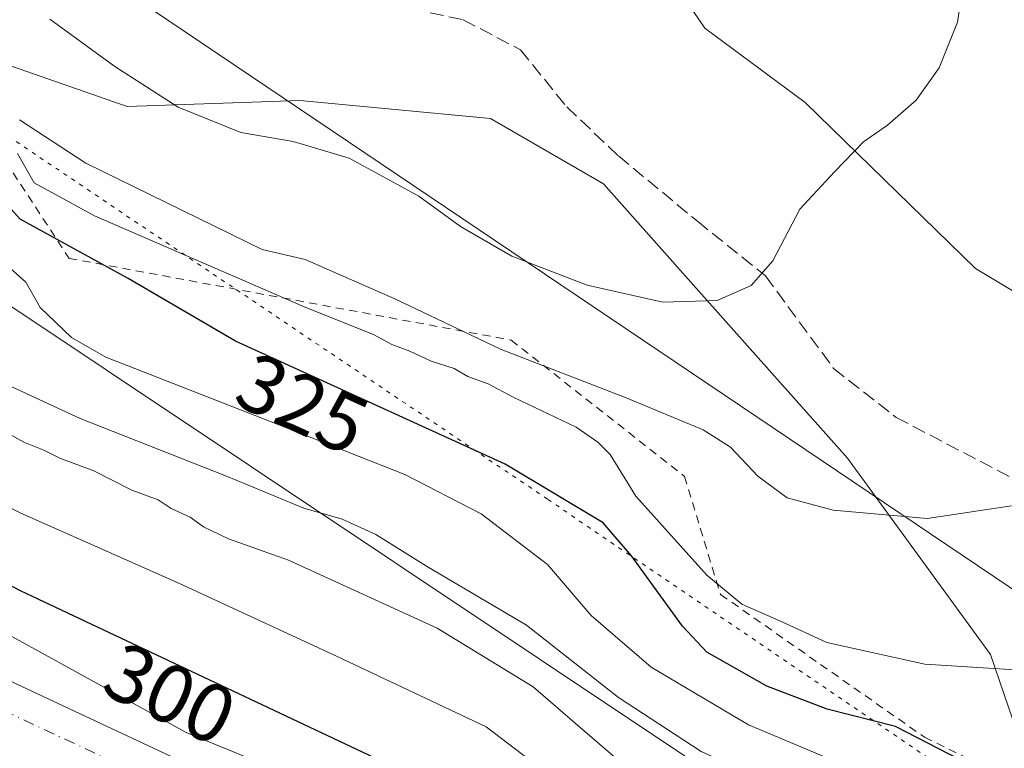
# Model space of a CAD drawing. Units: metres. Extents: x 590995 to 594461, y 4682746 to 4685117.
# Drawn here: x 592176 to 592295, y 4683595 to 4683683 of the extents above; entities that cross this region are included whole.
import ezdxf
from ezdxf.enums import TextEntityAlignment as Align

# ---------------------------------------------------------------- set-up
doc = ezdxf.new("R2010")
doc.units = ezdxf.units.M
doc.header["$MEASUREMENT"] = 0
for name, pattern in [('DGN Style 2', [1.6480167562047852, 0.988810053722871, -0.6592067024819142]), ('DGN Style 3', [2.307223458686699, 1.648016756204785, -0.6592067024819142]), ('DGN Style 4', [2.6384748266838614, 1.318413404963828, -0.6592067024819142, 0.001648016756204785, -0.6592067024819142]), ('DGN Style 5', [1.1536117293433497, 0.4944050268614355, -0.6592067024819142])]:
    doc.linetypes.add(name, pattern=pattern)
for name, color, linetype, lineweight in [('Arbolado forestal CxS', 92, 'Continuous', 0), ('Carretera de calzada única Cxs', 7, 'Continuous', 13), ('Carretera de calzada única eje', 7, 'DGN Style 4', 0), ('Curva de nivel maestra', 30, 'Continuous', 30), ('Curva de nivel normal', 30, 'Continuous', 0), ('Escarpado lineal', 30, 'DGN Style 2', 0), ('Núcleo urbano CxS', 7, 'Continuous', 0), ('Pastizal CxS', 92, 'Continuous', 0), ('Rótulo de curva de nivel directora', 7, 'Continuous', 0), ('Senda', 7, 'DGN Style 3', 0), ('Suelo desnudo CxS', 253, 'Continuous', 0), ('Vía pecuaria CxS', 92, 'Continuous', 13), ('Vía pecuaria eje', 92, 'DGN Style 5', 0)]:
    doc.layers.add(name, color=color, linetype=linetype, lineweight=lineweight)
doc.styles.add('Style-Arial', font='txt')

# ---------------------------------------------------------------- blocks, each defined once
blk = doc.blocks.new('*U9')
at = {"layer": 'Núcleo urbano CxS', "color": 7, "linetype": 'Continuous', "lineweight": 0}
blk.add_polyline3d([(592116.7023999998, 4683640.3683, 295.8436999999976), (592195.9989, 4683596.7347, 295.625199999995), (592229.7117999997, 4683582.919199999, 296.6466999999975), (592230.3948999997, 4683582.6391, 296.5068000000028), (592243.5761000002, 4683577.237299999, 297.1407000000036), (592243.5815000003, 4683577.235099999, 297.1428000000014), (592301.0812999997, 4683553.623299999, 297.7087999999931)], dxfattribs=at)

msp = doc.modelspace()

# ---------------------------------------------------------------- linework, layer by layer
at = {"layer": 'Arbolado forestal CxS', "color": 92, "linetype": 'Continuous', "lineweight": 0}
msp.add_polyline3d([(592296.176, 4683709.353700001, 339.2137999999977), (592338.1113, 4683638.7521, 334.7041000000027), (592331.7412999999, 4683631.851500001, 334.0625), (592317.9395000003, 4683637.6907, 335.4710999999952), (592305.1995000001, 4683645.122500001, 336.8071999999956), (592291.9287, 4683653.085300001, 338.1928000000044), (592271.2263000002, 4683673.257300001, 341.1582000000053), (592259.0173000004, 4683682.2817, 342.8217000000004), (592246.9528999999, 4683700.0485, 345.1732000000048), (592247.8699000003, 4683708.8235, 346.317200000005), (592223.6857000003, 4683729.513499999, 348.2541999999958), (592223.4517000001, 4683736.427100001, 348.1416999999929), (592233.1284999996, 4683749.1757, 347.2759999999981), (592242.0349000003, 4683775.894099999, 345.8257000000012), (592254.8463000003, 4683778.9253, 342.8724999999977), (592266.5274999999, 4683779.7905, 341.4195000000037), (592267.9134999998, 4683780.060000001, 341.2715999999928), (592271.7503000004, 4683768.549799999, 340.7152999999962), (592274.2903000005, 4683761.3531, 340.5102999999945), (592279.7936000006, 4683746.959799999, 340.3775000000023), (592289.1069999998, 4683734.6831, 339.0102000000043), (592292.0702999998, 4683721.559699999, 339.3031000000047)], close=True, dxfattribs=at)
msp.add_polyline3d([(592246.9528999999, 4683700.0485, 345.1732000000048), (592259.0173000004, 4683682.2817, 342.8217000000004), (592271.2263000002, 4683673.257300001, 341.1582000000053), (592291.9287, 4683653.085300001, 338.1928000000044), (592305.1995000001, 4683645.122500001, 336.8071999999956), (592317.9395000003, 4683637.6907, 335.4710999999952)], dxfattribs=at)
at = {"layer": 'Carretera de calzada única Cxs', "color": 7, "linetype": 'Continuous', "lineweight": 13}
for points in [[(591800.5800999999, 4683937.170100001, 291.9750000000058), (591818.9700999996, 4683917.020099999, 292.0267000000022), (591851.6601, 4683883.090100001, 292.3994999999995), (591909.9600999998, 4683812.390100001, 293.0192999999999), (591939.3400999998, 4683778.6601, 293.3508000000002), (591971.1101000002, 4683746.0001, 293.5822000000044), (591995.9401000004, 4683723.050100001, 293.8304000000062), (592030.3501000004, 4683693.9001, 294.2256000000052), (592045.5100999996, 4683682.360099999, 294.4495000000024), (592090.6601, 4683650.630100001, 294.4575999999943), (592145.0900999998, 4683618.2401, 295.2544000000053), (592175.3800999997, 4683602.620100001, 295.4689000000071), (592203.0301000001, 4683589.690099999, 295.6705999999977), (592233.9200999998, 4683576.440099999, 295.934500000003), (592298.5500999996, 4683550.0801, 296.6493999999948), (592321.7901, 4683539.470100001, 296.7807999999932), (592340.7901, 4683529.4301, 296.9738999999972), (592353.3501000004, 4683522.4101, 296.857600000003), (592386.2100999998, 4683498.0701, 296.7165999999997), (592401.0301000001, 4683485.0801, 296.5727999999945), (592418.6101000002, 4683467.9801, 296.6867000000057), (592422.9732999997, 4683463.1801, 296.6435000000056)], [(592030.3501000004, 4683693.9001, 294.2256000000052), (592045.5100999996, 4683682.360099999, 294.4495000000024), (592090.6601, 4683650.630100001, 294.4575999999943), (592145.0900999998, 4683618.2401, 295.2544000000053), (592175.3800999997, 4683602.620100001, 295.4689000000071), (592203.0301000001, 4683589.690099999, 295.6705999999977), (592233.9200999998, 4683576.440099999, 295.934500000003), (592298.5500999996, 4683550.0801, 296.6493999999948), (592321.7901, 4683539.470100001, 296.7807999999932), (592340.7901, 4683529.4301, 296.9738999999972), (592353.3501000004, 4683522.4101, 296.857600000003), (592386.2100999998, 4683498.0701, 296.7165999999997), (592401.0301000001, 4683485.0801, 296.5727999999945), (592418.6101000002, 4683467.9801, 296.6867000000057), (592422.9732999997, 4683463.1801, 296.6435000000056)]]:
    msp.add_polyline3d(points, dxfattribs=at)
at = {"layer": 'Carretera de calzada única eje', "color": 7, "linetype": 'DGN Style 4', "lineweight": 0}
msp.add_polyline3d([(591971.4143000003, 4683740.553500001, 293.690499999997), (591976.3101000004, 4683736.170100001, 293.7329000000027), (591988.7200999996, 4683724.700099999, 293.8671999999933), (591993.5900999998, 4683720.190099999, 293.9306999999972), (592010.8000999996, 4683705.620100001, 294.054999999993), (592028.7801000001, 4683690.7301, 294.2603999999992), (592036.3601000002, 4683684.960100001, 294.3402999999962), (592043.8101000004, 4683679.050100001, 294.4317000000011), (592066.3800999997, 4683663.190099999, 294.4676999999938), (592088.7200999996, 4683647.640100001, 294.5209000000032), (592143.3601000002, 4683615.120100001, 295.2862000000023), (592158.6601, 4683607.2301, 295.4477000000043), (592173.8101000004, 4683599.420100001, 295.5613000000012), (592197.2200999996, 4683588.470100001, 295.6922999999952), (592201.5701000001, 4683586.440099999, 295.7304000000004), (592208.0900999998, 4683583.640100001, 295.809500000003)], dxfattribs=at)
at = {"layer": 'Curva de nivel maestra', "color": 30, "linetype": 'Continuous', "lineweight": 30, "flags": 128}
for points, elevation in [([(592299.3200000003, 4683589.4001), (592295.3899999997, 4683590.800100001), (592288.6299999999, 4683594.1501), (592282.2199999997, 4683597.440099999), (592273.9000000004, 4683599.5701), (592266.5499999998, 4683602.350099999), (592259.29, 4683606.5001), (592256.3200000003, 4683609.640100001), (592250.1100000005, 4683618.170100001), (592246.6900000004, 4683622.1801), (592234.7599999999, 4683629.300100001), (592202.0199999996, 4683644.2501), (592188.9600000001, 4683651.850099999), (592175.8600000005, 4683659.0601), (592169.7300000004, 4683665.840100001)], 325), ([(592302.5899999999, 4683557.9801), (592292.8399999999, 4683563.2401), (592280.0499999998, 4683567.020099999), (592270.9400000004, 4683570.2501), (592263.8300000001, 4683572.800100001), (592259.5499999998, 4683574.620100001), (592248.7400000002, 4683579.140100001), (592218.2300000004, 4683593.960100001), (592175.8700000001, 4683613.920100001), (592146.9199999999, 4683628.960100001)], 300.0000000000001)]:
    msp.add_lwpolyline(points, dxfattribs=dict(at, elevation=elevation))
at = {"layer": 'Curva de nivel normal', "color": 30, "linetype": 'Continuous', "lineweight": 0, "flags": 128}
for points, elevation in [([(592290.5599999996, 4683688.4001), (592289.7400000002, 4683683.0101), (592287.5199999996, 4683677.4301), (592284.7199999997, 4683673.530099999), (592281.2100000001, 4683670.4901), (592278.3099999996, 4683668.4801), (592274.7800000003, 4683664.8301), (592270.5700000003, 4683660.300100001), (592267.2999999998, 4683654.0101), (592264.6500000004, 4683651.0001), (592260.5499999998, 4683649.1801), (592253.9500000002, 4683648.9901), (592244.7199999997, 4683651.050100001), (592235.5899999999, 4683654.5701), (592229.3600000005, 4683658.1801), (592224.2699999996, 4683661.860099999), (592215.8200000003, 4683666.4801), (592209, 4683668.5001), (592202.6399999997, 4683669.610099999), (592195.0300000003, 4683672.6801), (592187.3300000001, 4683677.600099999), (592179.4500000002, 4683683.340100001)], 340), ([(592296.2999999998, 4683624.2401), (592286.04, 4683622.710100001), (592274.6200000001, 4683623.7401), (592269.0499999998, 4683625.2401), (592265.4699999997, 4683627.860099999), (592262.1600000003, 4683631.370100001), (592258.8499999996, 4683633.4901), (592249.4900000002, 4683637.360099999), (592234.2100000001, 4683643.270099999), (592221.3499999996, 4683649.4001), (592210.4699999997, 4683654.1801), (592205.2599999999, 4683655.380100001), (592183.8399999999, 4683665.880100001), (592175.7599999999, 4683671.1501)], 335), ([(592302.5499999998, 4683603.960100001), (592285.7800000003, 4683605.040100001), (592273.8499999996, 4683607.640100001), (592268.2100000001, 4683610.2501), (592263.5199999996, 4683612.3101), (592259.2699999996, 4683615.850099999), (592250.6500000004, 4683625.4301), (592247.5199999996, 4683630.4901), (592246.04, 4683632.0001), (592243.4100000003, 4683633.800100001), (592235.7400000002, 4683637.470100001), (592232.6900000004, 4683639.0801), (592230.25, 4683639.9801), (592228.5700000003, 4683640.950099999), (592225.79, 4683641.840100001), (592223.2000000002, 4683643.040100001), (592221.0099999999, 4683643.860099999), (592218.8600000005, 4683645.030099999), (592210.2699999996, 4683648.470100001), (592184.8799999999, 4683659.460100001), (592177.5300000003, 4683663.5001), (592175.5199999996, 4683667.0601)], 330), ([(592300.1299999999, 4683584.390100001), (592291.6699999999, 4683586.630100001), (592283.1200000001, 4683590.7601), (592274.5599999996, 4683593.350099999), (592264.3399999999, 4683597.6801), (592252.5, 4683604.6601), (592245.2199999997, 4683610.920100001), (592239.9299999997, 4683617.120100001), (592231.8700000001, 4683623.290100001), (592222.5899999999, 4683628.0801), (592207.0599999996, 4683634.1801), (592186.25, 4683642.3201), (592182.0700000003, 4683644.710100001), (592178.29, 4683648.340100001), (592176.5300000003, 4683651.4301), (592171.2400000002, 4683656.120100001)], 320), ([(592167.6200000001, 4683642.0101), (592183.1299999999, 4683634.880100001), (592200.9299999997, 4683627.840100001), (592210.2999999998, 4683623.970100001), (592214.9699999997, 4683622.630100001), (592219.0800000001, 4683620.7601), (592225.2100000001, 4683616.9301), (592237.3600000005, 4683609.7501), (592248.5599999996, 4683600.960100001), (592258.5800000001, 4683594.4301), (592264.9800000004, 4683591.5101), (592270.7800000003, 4683588.960100001), (592279.5800000001, 4683586.200099999), (592295.3300000001, 4683579.9001), (592299.6900000004, 4683578.9301)], 315), ([(592298.7699999996, 4683567.9301), (592293.5499999998, 4683569.7301), (592287.0999999996, 4683571.1501), (592280.6699999999, 4683573.340100001), (592273.1399999997, 4683576.7601), (592265.6799999997, 4683578.6801), (592261.25, 4683580.550100001), (592258.0300000003, 4683580.9001), (592253.2300000004, 4683582.200099999), (592248.29, 4683585.620100001), (592241.29, 4683590.6801), (592232.4500000002, 4683597.4101), (592214.2999999998, 4683606.0101), (592195.1900000004, 4683614.8301), (592175.9400000004, 4683623.350099999), (592155.4600000001, 4683633.540100001)], 305), ([(592174.4699999997, 4683633.0001), (592176.2800000003, 4683631.9801), (592178.7199999997, 4683631.020099999), (592180.6600000003, 4683630.030099999), (592184.7999999998, 4683628.520099999), (592189.4199999999, 4683626.140100001), (592192.5999999996, 4683624.9801), (592194.2000000002, 4683623.920100001), (592196.5199999996, 4683622.9001), (592198.1399999997, 4683621.700099999), (592201.1399999997, 4683620.2401), (592208.4400000004, 4683617.670100001), (592226.5199999996, 4683609.420100001), (592238.1799999997, 4683602.290100001), (592244.7599999999, 4683596.5601), (592250.9600000001, 4683591.2601)], 310)]:
    msp.add_lwpolyline(points, dxfattribs=dict(at, elevation=elevation))
at = {"layer": 'Escarpado lineal', "color": 30, "linetype": 'DGN Style 2', "lineweight": 0}
msp.add_polyline3d([(591923.6155000003, 4683921.362000001, 360.3531999999978), (591952.5048000002, 4683896.3332, 362.5678999999946), (591980.1615000004, 4683876.183, 361.1224999999977), (592005.2904000003, 4683862.4343, 365.5795999999973), (592010.4398999996, 4683812.793099999, 334.777700000006), (592025.4106000002, 4683790.381800001, 339.9253999999929), (592036.3340999996, 4683765.5372, 330.312699999995), (592063.9272999996, 4683733.461800001, 327.3506000000052), (592093.5093, 4683725.7983, 331.9278000000049), (592123.7533, 4683709.582599999, 334.8908999999985), (592154.2227999996, 4683696.389699999, 337.1842000000034), (592181.7951999997, 4683654.308900001, 325.1214000000036), (592235.4908999996, 4683644.3861, 336.9271000000008), (592256.5612000005, 4683627.830800001, 332.4980000000069), (592260.9439000003, 4683613.482999999, 329.454700000002), (592285.7297, 4683596.162699999, 326.7063000000053), (592318.5921999998, 4683580.088400001, 321.0785000000033), (592340.8131999997, 4683571.169199999, 322.9317000000011), (592354.6572000004, 4683559.5922, 321.460699999996), (592399.0948000001, 4683510.695599999, 312.4633999999933), (592410.0020000003, 4683500.3051, 308.3585000000021)], dxfattribs=at)
at = {"layer": 'Núcleo urbano CxS', "color": 7, "linetype": 'Continuous', "lineweight": 0}
msp.add_polyline3d([(592049.6527000006, 4683684.743100001, 295.5602999999974), (592082.4819, 4683660.7773, 294.1008000000002), (592116.7023999998, 4683640.3683, 295.8436999999976), (592195.9989, 4683596.7347, 295.625199999995), (592229.7117999997, 4683582.919199999, 296.6466999999975), (592230.3948999997, 4683582.6391, 296.5068000000028), (592243.5761000002, 4683577.237299999, 297.1407000000036), (592243.5815000003, 4683577.235099999, 297.1428000000014), (592301.0812999997, 4683553.623299999, 297.7087999999931), (592301.1040000003, 4683553.6139, 297.7084000000032), (592301.5075000003, 4683553.433499999, 297.6873000000051), (592335.5075000003, 4683537.0941, 298.1190999999963), (592335.5806999998, 4683537.058499999, 298.1330000000016), (592336.0349000003, 4683536.816099999, 298.2021999999997), (592350.5573000005, 4683528.452299999, 298.5858000000007)], dxfattribs=at)
at = {"layer": 'Pastizal CxS', "color": 92, "linetype": 'Continuous', "lineweight": 0}
for points in [[(592142.1886999998, 4683700.617900001, 336.1918000000005), (592172.2105, 4683678.547700001, 337.0954000000056), (592188.8485000003, 4683672.758300001, 339.3616999999941), (592209.8277000003, 4683673.482100001, 341.732600000003), (592232.9765, 4683671.310900001, 342.9156999999978), (592246.7204999998, 4683663.3507, 342.2529000000068), (592258.2955, 4683650.3255, 340.6156999999948), (592276.3803000003, 4683630.064099999, 336.5673999999999), (592293.7418999998, 4683606.1853, 330.9413999999961), (592302.4227999998, 4683580.858100001, 319.5481), (592324.8475000003, 4683551.913699999, 302.3435999999929), (592347.9962999999, 4683530.928300001, 299.1940000000032), (592350.5573000005, 4683528.452299999, 298.5858000000007)], [(592246.9528999999, 4683700.0485, 345.1732000000048), (592259.0173000004, 4683682.2817, 342.8217000000004), (592271.2263000002, 4683673.257300001, 341.1582000000053), (592291.9287, 4683653.085300001, 338.1928000000044), (592305.1995000001, 4683645.122500001, 336.8071999999956), (592317.9395000003, 4683637.6907, 335.4710999999952), (592330.2259000001, 4683605.536499999, 330.8513999999996), (592334.9216999998, 4683595.492699999, 329.0696000000025), (592369.4994999999, 4683558.8959, 324.7707999999984), (592400.2363, 4683523.4727, 319.1070000000037), (592415.9961000001, 4683509.943499999, 309.4027999999962), (592429.0170999998, 4683504.154300001, 299.6288999999961)], [(592246.9528999999, 4683700.0485, 345.1732000000048), (592259.0173000004, 4683682.2817, 342.8217000000004), (592271.2263000002, 4683673.257300001, 341.1582000000053), (592291.9287, 4683653.085300001, 338.1928000000044), (592305.1995000001, 4683645.122500001, 336.8071999999956), (592317.9395000003, 4683637.6907, 335.4710999999952)], [(592302.4227999998, 4683580.858100001, 319.5481), (592293.7418999998, 4683606.1853, 330.9413999999961), (592276.3803000003, 4683630.064099999, 336.5673999999999), (592258.2955, 4683650.3255, 340.6156999999948), (592246.7204999998, 4683663.3507, 342.2529000000068), (592232.9765, 4683671.310900001, 342.9156999999978), (592209.8277000003, 4683673.482100001, 341.732600000003), (592188.8485000003, 4683672.758300001, 339.3616999999941), (592172.2105, 4683678.547700001, 337.0954000000056)]]:
    msp.add_polyline3d(points, dxfattribs=at)
at = {"layer": 'Senda', "color": 7, "linetype": 'DGN Style 3', "lineweight": 0}
msp.add_polyline3d([(592223.4040999999, 4683684.606899999, 343.5917999999947), (592229.6880999999, 4683683.2839, 343.8081999999995), (592236.6333, 4683679.6459, 343.7891999999993), (592242.2556999996, 4683672.7007, 343.0761000000057), (592248.5396999996, 4683666.747500001, 342.3763000000035), (592258.1309000002, 4683658.809900001, 341.1763999999966), (592266.3991, 4683652.1953, 340.1263000000035), (592274.6672999999, 4683640.9505, 338.3730999999971), (592282.2741, 4683634.997500001, 337.1587), (592305.0944999997, 4683623.0911, 334.4330000000046), (592321.9617, 4683611.515699999, 331.6934999999939), (592338.4981000006, 4683598.947899999, 329.4774000000034), (592350.0736999996, 4683591.010299999, 329.0725999999996), (592366.2795000002, 4683583.072899999, 329.3880999999965), (592382.1545000002, 4683576.788899999, 328.7590999999957), (592390.0921, 4683575.796700001, 328.7072000000044), (592397.0373000001, 4683577.119700001, 328.4236999999994), (592404.9748999998, 4683584.3957, 326.3148999999976), (592411.5894999999, 4683588.364499999, 324.3506999999955), (592419.5268999999, 4683588.364499999, 321.7302999999956), (592429.4489000002, 4683586.710899999, 317.3154000000068), (592440.0323000001, 4683583.734300001, 312.803700000004), (592446.1309000002, 4683583.231699999, 310.9933000000019), (592449.7799000005, 4683583.780200001, 310.491599999994)], dxfattribs=at)
at = {"layer": 'Suelo desnudo CxS', "color": 253, "linetype": 'Continuous', "lineweight": 0}
for points in [[(592142.1886999998, 4683700.617900001, 336.1918000000005), (592172.2105, 4683678.547700001, 337.0954000000056), (592188.8485000003, 4683672.758300001, 339.3616999999941), (592209.8277000003, 4683673.482100001, 341.732600000003), (592232.9765, 4683671.310900001, 342.9156999999978), (592246.7204999998, 4683663.3507, 342.2529000000068), (592258.2955, 4683650.3255, 340.6156999999948), (592276.3803000003, 4683630.064099999, 336.5673999999999), (592293.7418999998, 4683606.1853, 330.9413999999961), (592302.4227999998, 4683580.858100001, 319.5481), (592324.8475000003, 4683551.913699999, 302.3435999999929), (592347.9962999999, 4683530.928300001, 299.1940000000032), (592350.5573000005, 4683528.452299999, 298.5858000000007)], [(592049.6527000006, 4683684.743100001, 295.5602999999974), (592082.4819, 4683660.7773, 294.1008000000002), (592116.7023999998, 4683640.3683, 295.8436999999976), (592195.9989, 4683596.7347, 295.625199999995), (592229.7117999997, 4683582.919199999, 296.6466999999975), (592230.3948999997, 4683582.6391, 296.5068000000028), (592243.5761000002, 4683577.237299999, 297.1407000000036), (592243.5815000003, 4683577.235099999, 297.1428000000014), (592301.0812999997, 4683553.623299999, 297.7087999999931), (592301.1040000003, 4683553.6139, 297.7084000000032), (592301.5075000003, 4683553.433499999, 297.6873000000051), (592335.5075000003, 4683537.0941, 298.1190999999963), (592335.5806999998, 4683537.058499999, 298.1330000000016), (592336.0349000003, 4683536.816099999, 298.2021999999997), (592350.5573000005, 4683528.452299999, 298.5858000000007)], [(592172.2105, 4683678.547700001, 337.0954000000056), (592188.8485000003, 4683672.758300001, 339.3616999999941), (592209.8277000003, 4683673.482100001, 341.732600000003), (592232.9765, 4683671.310900001, 342.9156999999978), (592246.7204999998, 4683663.3507, 342.2529000000068), (592258.2955, 4683650.3255, 340.6156999999948), (592276.3803000003, 4683630.064099999, 336.5673999999999), (592293.7418999998, 4683606.1853, 330.9413999999961), (592302.4227999998, 4683580.858100001, 319.5481), (592324.8475000003, 4683551.913699999, 302.3435999999929), (592347.9962999999, 4683530.928300001, 299.1940000000032), (592350.5573000005, 4683528.452299999, 298.5858000000007), (592336.0349000003, 4683536.816099999, 298.2021999999997), (592335.5806999998, 4683537.058499999, 298.1330000000016), (592335.5075000003, 4683537.0941, 298.1190999999963), (592301.5075000003, 4683553.433499999, 297.6873000000051), (592301.1040000003, 4683553.6139, 297.7084000000032), (592301.0812999997, 4683553.623299999, 297.7087999999931), (592243.5815000003, 4683577.235099999, 297.1428000000014), (592243.5761000002, 4683577.237299999, 297.1407000000036), (592230.3948999997, 4683582.6391, 296.5068000000028), (592229.7117999997, 4683582.919199999, 296.6466999999975), (592195.9989, 4683596.7347, 295.625199999995), (592116.7023999998, 4683640.3683, 295.8436999999976)]]:
    msp.add_polyline3d(points, dxfattribs=at)
at = {"layer": 'Vía pecuaria CxS', "color": 92, "linetype": 'Continuous', "lineweight": 13}
for points in [[(592140.3024000004, 4683719.2827, 342.3081999999995), (592273.2697999999, 4683629.7378, 336.2385000000068), (592347.1721999999, 4683579.9713, 326.7217999999993), (592461.1540000001, 4683557.994999999, 306.053899999999), (592467.5447000006, 4683556.762800001, 305.5034000000014), (592487.9429000001, 4683552.8299, 305.0188999999955), (592620.7880999995, 4683526.158700001, 330.2434999999969), (592703.1167000001, 4683446.328299999, 345.0960000000051), (592724.4603000004, 4683425.630200001, 343.5132000000012), (592782.5113000004, 4683365.378900001, 346.5139999999956), (592833.2026000004, 4683310.677300001, 352.7617999999929), (592890.3537999997, 4683285.757200001, 363.0328000000009), (593039.8624, 4683220.575999999, 381.2342999999965), (593222.3233000003, 4683114.920600001, 398.7811999999976)], [(592140.3024000004, 4683719.2827, 342.3081999999995), (592273.2697999999, 4683629.7378, 336.2385000000068), (592347.1721999999, 4683579.9713, 326.7217999999993), (592461.1540000001, 4683557.994999999, 306.053899999999), (592467.5447000006, 4683556.762800001, 305.5034000000014), (592487.9429000001, 4683552.8299, 305.0188999999955), (592620.7880999995, 4683526.158700001, 330.2434999999969), (592703.1167000001, 4683446.328299999, 345.0960000000051), (592724.4603000004, 4683425.630200001, 343.5132000000012), (592782.5113000004, 4683365.378900001, 346.5139999999956), (592833.2026000004, 4683310.677300001, 352.7617999999929), (592890.3537999997, 4683285.757200001, 363.0328000000009), (593039.8624, 4683220.575999999, 381.2342999999965), (593222.3233000003, 4683114.920600001, 398.7811999999976)], [(593356.6789999995, 4682985.843499999, 389.2005999999965), (593204.7608000003, 4683078.364, 385.0292000000045), (593012.1721000001, 4683195.716399999, 369.8432999999932), (592871.8634000003, 4683255.317500001, 352.6768000000012), (592808.3168000003, 4683282.310900001, 345.5075999999972), (592755.9589000001, 4683338.477299999, 340.7492999999959), (592698.0859000003, 4683393.5086, 335.3176999999997), (592595.3076999999, 4683492.459200001, 329.0856000000058), (592497.3778999997, 4683491.210200001, 310.0209999999934), (592474.0176999997, 4683513.7566, 301.9689999999973), (592473.7414999995, 4683513.8181, 301.9492999999929), (592327.9841999998, 4683546.2216, 299.8233999999939), (592256.5481000004, 4683593.888800001, 314.4876999999979), (592115.7369999997, 4683687.848099999, 317.9282999999996)], [(593356.6789999995, 4682985.843499999, 389.2005999999965), (593204.7608000003, 4683078.364, 385.0292000000045), (593012.1721000001, 4683195.716399999, 369.8432999999932), (592871.8634000003, 4683255.317500001, 352.6768000000012), (592808.3168000003, 4683282.310900001, 345.5075999999972), (592755.9589000001, 4683338.477299999, 340.7492999999959), (592698.0859000003, 4683393.5086, 335.3176999999997), (592595.3076999999, 4683492.459200001, 329.0856000000058), (592497.3778999997, 4683491.210200001, 310.0209999999934), (592474.0176999997, 4683513.7566, 301.9689999999973), (592473.7414999995, 4683513.8181, 301.9492999999929), (592327.9841999998, 4683546.2216, 299.8233999999939), (592256.5481000004, 4683593.888800001, 314.4876999999979), (592115.7369999997, 4683687.848099999, 317.9282999999996)]]:
    msp.add_polyline3d(points, dxfattribs=at)
at = {"layer": 'Vía pecuaria eje', "color": 92, "linetype": 'DGN Style 5', "lineweight": 0}
msp.add_polyline3d([(592151.4517999999, 4683684.5987, 331.1190000000061), (592239.9587000003, 4683625.042099999, 324.5810000000056), (592314.5566999996, 4683574.3566, 314.4891000000061), (592356.2812999999, 4683555.348300001, 318.6992999999929), (592432.1448999997, 4683541.409600001, 315.8570000000037), (592473.0939999997, 4683534.569399999, 302.6190999999963)], dxfattribs=at)

# ---------------------------------------------------------------- block references
at = {"layer": 'Núcleo urbano CxS', "color": 7, "linetype": 'Continuous', "lineweight": 0}
msp.add_blockref('*U9', (0, 0), dxfattribs=at)

# ---------------------------------------------------------------- texts
at = {"layer": 'Rótulo de curva de nivel directora', "color": 7, "linetype": 'Continuous', "lineweight": 0, "style": 'Style-Arial'}
for s, rotation, p in [('325', 335.4572376996464, (592210.1378146268, 4683636.663248072)), ('300', 334.7703489084859, (592194.0785287741, 4683601.435920782))]:
    msp.add_text(s, height=7.000000000000002, rotation=rotation, dxfattribs=at).set_placement(p, align=Align.MIDDLE_CENTER)

doc.saveas('drawing.dxf')
